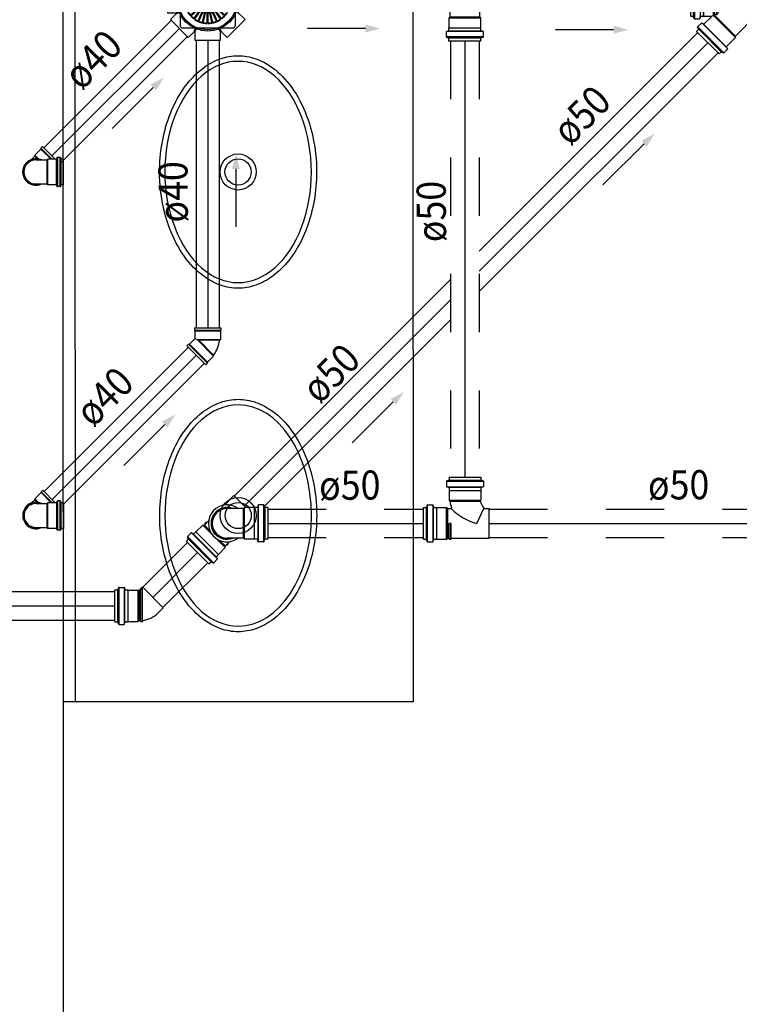
# Model space of a CAD drawing. Extents: x 277 to 294.7, y 69.8 to 86.9.
# Drawn here: x 289.6 to 290.8, y 84.3 to 86 of the extents above; entities that cross this region are included whole.
import ezdxf

# ---------------------------------------------------------------- set-up
doc = ezdxf.new("R2010")
doc.units = 0
doc.linetypes.add('CONTINUO', pattern=[0])
doc.linetypes.add('DASHDOT', pattern=[1, 0.5, -0.25, 0, -0.25])
doc.layers.add('AR-TXT', color=8, linetype='Continuous', lineweight=9)
for name, color, linetype in [('BASE', 8, 'Continuous'), ('ESGOTO SANITÁRIO', 3, 'Continuous'), ('H-ES-CX', 9, 'Continuous'), ('H_ES_PL_CF', 9, 'Continuous'), ('H_ES_PL_CON', 2, 'Continuous'), ('TigreCad', 2, 'Continuous'), ('TINTERNO', 9, 'Continuous')]:
    doc.layers.add(name, color=color, linetype=linetype)
doc.styles.add('Arial', font='arial.ttf')

# ---------------------------------------------------------------- blocks, each defined once
blk = doc.blocks.new('jan40d')
at = {"layer": 'TigreCad'}
for p, q in [((0, 20.6), (9.8, 20.6)), ((9.8, 20.6), (19.1, 20.6)), ((20.5, 22), (19.1, 20.6)), ((34.7, 22), (20.5, 22)), ((20.5, -22.1), (20.5, 22)), ((35.8, 24.1), (35.7, 23)), ((41.6, 25.1), (36.8, 25.1)), ((36.8, 24.1), (36.8, -24.1)), ((41.6, -24.1), (41.6, 24.1)), ((42.5, 24.3), (42.9, 22.8)), ((47, 22), (43.9, 22)), ((47, 22), (47, -22.1)), ((0, -20.6), (9.8, -20.6)), ((9.8, -20.6), (19.1, -20.6)), ((20.5, -22.1), (19.1, -20.6)), ((34.7, -22.1), (20.5, -22.1)), ((35.8, -24.1), (35.7, -23)), ((41.6, -25.1), (36.8, -25.1)), ((42.5, -24.3), (42.9, -22.8)), ((47, -22.1), (43.9, -22.1))]:
    blk.add_line(p, q, dxfattribs=at)
for centre, radius, start, end in [((0, 0), 22.8, 64.6232, 295.3768), ((0, 0), 20.6, 90, 270), ((34.7, 23), 1, 270, 355), ((36.8, 24.1), 1, 90, 175), ((41.6, 24.1), 1, 15, 90), ((43.9, 23), 1, 195, 270), ((34.7, -23.1), 1, 5, 90), ((36.8, -24.1), 1, 185, 270), ((41.6, -24.1), 1, 270, 345), ((43.9, -23.1), 1, 90, 165)]:
    blk.add_arc(centre, radius, start, end, dxfattribs=at)
at = {"layer": 'TINTERNO'}
for p, q in [((19.1, -20.6), (19.1, 20.6)), ((35.6, -22.1), (35.6, 22)), ((43.1, -22.1), (43.1, 22))]:
    blk.add_line(p, q, dxfattribs=at)
blk.add_arc((0, 0), 21.8, 70.9009, 289.0991, dxfattribs=at)
blk = doc.blocks.new('ES_SE_CCSG-100X140X50_PL')
at = {"layer": 'H_ES_PL_CF'}
blk.add_circle((0, 0), 0.0508, dxfattribs=at)
for radius, start, end in [(0.0567, 292.6114, 67.3886), (0.0562, 292.8239, 67.1761)]:
    blk.add_arc((0, 0), radius, start, end, dxfattribs=at)
at = {"layer": 'H_ES_PL_CON'}
for p, q in [((0.0218, 0.0688), (-0.0218, 0.0688)), ((-0.0218, 0.0688), (-0.0218, 0.055)), ((0.0218, 0.0487), (0.0218, 0.0688)), ((-0.0332, 0.0641), (-0.0641, 0.0332)), ((-0.0235, 0.0543), (-0.0332, 0.0641)), ((-0.0212, 0.0491), (-0.0235, 0.0543)), ((-0.0218, 0.055), (-0.0197, 0.0497)), ((-0.0688, 0.0218), (-0.0688, -0.0218)), ((-0.055, 0.0218), (-0.0688, 0.0218)), ((-0.0641, 0.0332), (-0.0543, 0.0235)), ((-0.055, 0.0218), (-0.0497, 0.0197)), ((-0.0543, 0.0235), (-0.0491, 0.0212)), ((-0.0688, -0.0218), (-0.055, -0.0218)), ((-0.0543, -0.0235), (-0.0641, -0.0332)), ((-0.0641, -0.0332), (-0.0332, -0.0641)), ((-0.055, -0.0218), (-0.0497, -0.0197)), ((-0.0543, -0.0235), (-0.0491, -0.0212)), ((-0.0235, -0.0543), (-0.0212, -0.0491)), ((-0.0218, -0.055), (-0.0197, -0.0497)), ((0.0218, -0.0688), (0.0218, -0.0487)), ((-0.0332, -0.0641), (-0.0235, -0.0543)), ((-0.0218, -0.055), (-0.0218, -0.0688)), ((0.0218, -0.0688), (-0.0218, -0.0688))]:
    blk.add_line(p, q, dxfattribs=at)
blk.add_circle((0, 0), 0.0528, dxfattribs=at)
for centre, radius, start, end in [((-0.0228, 0.055), 0.001, 225, 0), ((-0.0205, 0.0496), 0.00086, 215.6154, 9.3841), ((-0.055, 0.0228), 0.001, 269.9998, 45.0002), ((-0.0496, 0.0205), 0.00086, 260.7047, 54.2965), ((-0.055, -0.0228), 0.001, 315, 90), ((-0.0496, -0.0205), 0.000861, 305.9208, 99.0779), ((-0.0205, -0.0496), 0.000861, 350.9446, 144.0559), ((-0.0228, -0.055), 0.001, 0, 135)]:
    blk.add_arc(centre, radius, start, end, dxfattribs=at)
for points, knots in [([(0.0224, 0.0478), (0.0224, 0.0478), (0.0224, 0.0478), (0.0223, 0.0478), (0.0223, 0.0478), (0.0223, 0.0479), (0.0223, 0.0479), (0.0223, 0.0479), (0.0222, 0.0479), (0.0222, 0.048), (0.0221, 0.048), (0.022, 0.0481), (0.022, 0.0482), (0.0219, 0.0483), (0.0218, 0.0485), (0.0218, 0.0486), (0.0218, 0.0487), (0.0218, 0.0487), (0.0218, 0.0487)], [0, 0, 0, 0, 0.049895, 0.064951, 0.094329, 0.114188, 0.124081, 0.161078, 0.188341, 0.243369, 0.317157, 0.391739, 0.466834, 0.640738, 0.738523, 0.929201, 0.947049, 1, 1, 1, 1]), ([(0.0218, -0.0487), (0.0218, -0.0487), (0.0218, -0.0485), (0.0219, -0.0482), (0.0222, -0.0479), (0.0223, -0.0478), (0.0224, -0.0478)], [0, 0, 0, 0, 0.107766, 0.484268, 0.902431, 1, 1, 1, 1])]:
    blk.add_open_spline(points, degree=3, knots=knots, dxfattribs=at)
blk = doc.blocks.new('ES_SE_GRQB-100_PL')
at = {"layer": 'H_ES_PL_CF', "color": 2}
for p, q in [((-0.0471, -0.0441), (-0.0471, 0.0441)), ((-0.0441, 0.0471), (0.0441, 0.0471)), ((-0.0207, 0.0342), (-0.0107, 0.0169)), ((-0.0193, 0.0351), (-0.0093, 0.0177)), ((-0.0132, 0.0378), (-0.007, 0.0187)), ((-0.0115, 0.0383), (-0.0054, 0.0193)), ((-0.005, 0.0397), (-0.0029, 0.0198)), ((-0.0033, 0.0399), (-0.0012, 0.02)), ((0.0033, 0.0399), (0.0012, 0.02)), ((0.005, 0.0397), (0.0029, 0.0198)), ((0.0116, 0.0383), (0.0054, 0.0193)), ((0.0132, 0.0378), (0.007, 0.0187)), ((0.0193, 0.0351), (0.0093, 0.0177)), ((0.0207, 0.0342), (0.0107, 0.0169)), ((0.0471, -0.0441), (0.0471, 0.0441)), ((-0.0362, 0.017), (-0.0179, 0.0089)), ((-0.0329, 0.0228), (-0.0167, 0.0111)), ((-0.0319, 0.0242), (-0.0157, 0.0124)), ((-0.0274, 0.0292), (-0.014, 0.0143)), ((-0.0261, 0.0303), (-0.0127, 0.0154)), ((0.0261, 0.0303), (0.0127, 0.0154)), ((0.0274, 0.0292), (0.014, 0.0143)), ((0.0319, 0.0242), (0.0157, 0.0124)), ((0.0329, 0.0228), (0.0167, 0.0111)), ((0.0362, 0.017), (0.0179, 0.0089)), ((-0.04, 0.0009), (-0.02, 0.0009)), ((-0.0393, 0.0075), (-0.0197, 0.0033)), ((-0.0389, 0.0091), (-0.0194, 0.005)), ((-0.0369, 0.0155), (-0.0186, 0.0074)), ((0.0369, 0.0155), (0.0186, 0.0074)), ((0.0389, 0.0091), (0.0194, 0.005)), ((0.0393, 0.0075), (0.0197, 0.0033)), ((0.04, 0.0009), (0.02, 0.0009)), ((-0.04, -0.0009), (-0.02, -0.0009)), ((-0.0393, -0.0075), (-0.0197, -0.0033)), ((-0.0389, -0.0091), (-0.0194, -0.005)), ((-0.0369, -0.0155), (-0.0186, -0.0074)), ((-0.0362, -0.017), (-0.0179, -0.0089)), ((-0.0329, -0.0228), (-0.0167, -0.0111)), ((-0.0319, -0.0242), (-0.0157, -0.0124)), ((-0.0274, -0.0292), (-0.014, -0.0143)), ((-0.0261, -0.0303), (-0.0127, -0.0154)), ((-0.0207, -0.0342), (-0.0107, -0.0169)), ((0.0207, -0.0342), (0.0107, -0.0169)), ((0.0261, -0.0303), (0.0127, -0.0154)), ((0.0274, -0.0292), (0.014, -0.0143)), ((0.0319, -0.0242), (0.0157, -0.0124)), ((0.0329, -0.0228), (0.0167, -0.0111)), ((0.0362, -0.017), (0.0179, -0.0089)), ((0.0369, -0.0155), (0.0186, -0.0074)), ((0.0389, -0.0091), (0.0194, -0.005)), ((0.0393, -0.0075), (0.0197, -0.0033)), ((0.04, -0.0009), (0.02, -0.0009)), ((-0.0193, -0.0351), (-0.0093, -0.0177)), ((-0.0132, -0.0378), (-0.007, -0.0187)), ((-0.0116, -0.0383), (-0.0054, -0.0193)), ((-0.005, -0.0397), (-0.0029, -0.0198)), ((-0.0033, -0.0399), (-0.0012, -0.02)), ((0.0033, -0.0399), (0.0012, -0.02)), ((0.005, -0.0397), (0.0029, -0.0198)), ((0.0115, -0.0383), (0.0054, -0.0193)), ((0.0132, -0.0378), (0.007, -0.0187)), ((0.0193, -0.0351), (0.0093, -0.0177)), ((-0.0441, -0.0471), (0.0441, -0.0471))]:
    blk.add_line(p, q, dxfattribs=at)
for centre, radius, start, end in [((-0.0441, 0.0441), 0.003, 90, 180), ((0, 0), 0.04, 121.2176, 130.7824), ((0, 0), 0.04, 109.2176, 118.7824), ((0, 0), 0.039, 109.2489, 118.7511), ((0, 0), 0.04, 97.2176, 106.7824), ((0, 0), 0.039, 97.2489, 106.7511), ((0, 0), 0.04, 85.2176, 94.7824), ((0, 0), 0.039, 85.2489, 94.7511), ((0, 0), 0.039, 73.2489, 82.7511), ((0, 0), 0.04, 73.2176, 82.7824), ((0, 0), 0.039, 61.2489, 70.7511), ((0, 0), 0.04, 61.2176, 70.7824), ((0, 0), 0.04, 49.2176, 58.7824), ((0.0441, 0.0441), 0.003, 0, 90), ((0, 0), 0.04, 145.2176, 154.7824), ((0, 0), 0.039, 145.2489, 154.7511), ((0, 0), 0.04, 133.2176, 142.7824), ((0, 0), 0.039, 133.2489, 142.7511), ((0, 0), 0.039, 121.2489, 130.7511), ((0, 0), 0.021, 122.3197, 129.6803), ((0, 0), 0.021, 110.3197, 117.6803), ((0, 0), 0.02, 110.4358, 117.5642), ((0, 0), 0.021, 98.3197, 105.6803), ((0, 0), 0.02, 98.4358, 105.5642), ((0, 0), 0.021, 86.3197, 93.6803), ((0, 0), 0.02, 86.4358, 93.5642), ((0, 0), 0.02, 74.4358, 81.5642), ((0, 0), 0.021, 74.3197, 81.6803), ((0, 0), 0.02, 62.4358, 69.5642), ((0, 0), 0.021, 62.3197, 69.6803), ((0, 0), 0.021, 50.3197, 57.6803), ((0, 0), 0.039, 49.2489, 58.7511), ((0, 0), 0.039, 37.2489, 46.7511), ((0, 0), 0.04, 37.2176, 46.7824), ((0, 0), 0.039, 25.2489, 34.7511), ((0, 0), 0.04, 25.2176, 34.7824), ((0, 0), 0.04, 169.2176, 178.7824), ((0, 0), 0.039, 169.2489, 178.7511), ((0, 0), 0.04, 157.2176, 166.7824), ((0, 0), 0.039, 157.2489, 166.7511), ((0, 0), 0.021, 170.3197, 177.6803), ((0, 0), 0.021, 158.3197, 165.6803), ((0, 0), 0.02, 170.4358, 177.5642), ((0, 0), 0.02, 158.4358, 165.5642), ((0, 0), 0.021, 146.3197, 153.6803), ((0, 0), 0.02, 146.4358, 153.5642), ((0, 0), 0.021, 134.3197, 141.6803), ((0, 0), 0.02, 134.4358, 141.5642), ((0, 0), 0.02, 122.4358, 129.5642), ((0, 0), 0.02, 50.4358, 57.5642), ((0, 0), 0.02, 38.4358, 45.5642), ((0, 0), 0.021, 38.3197, 45.6803), ((0, 0), 0.02, 26.4358, 33.5642), ((0, 0), 0.021, 26.3197, 33.6803), ((0, 0), 0.02, 14.4358, 21.5642), ((0, 0), 0.021, 14.3197, 21.6803), ((0, 0), 0.02, 2.4358, 9.5642), ((0, 0), 0.021, 2.3197, 9.6803), ((0, 0), 0.039, 13.2489, 22.7511), ((0, 0), 0.04, 13.2176, 22.7824), ((0, 0), 0.039, 1.2489, 10.7511), ((0, 0), 0.04, 1.2176, 10.7824), ((0, 0), 0.04, 181.2176, 190.7824), ((0, 0), 0.039, 181.2489, 190.7511), ((0, 0), 0.04, 193.2176, 202.7824), ((0, 0), 0.039, 193.2489, 202.7511), ((0, 0), 0.039, 205.2489, 214.7511), ((0, 0), 0.021, 182.3197, 189.6803), ((0, 0), 0.021, 194.3197, 201.6803), ((0, 0), 0.02, 182.4358, 189.5642), ((0, 0), 0.02, 194.4358, 201.5642), ((0, 0), 0.021, 206.3197, 213.6803), ((0, 0), 0.02, 206.4358, 213.5642), ((0, 0), 0.021, 218.3197, 225.6803), ((0, 0), 0.02, 218.4358, 225.5642), ((0, 0), 0.021, 230.3197, 237.6803), ((0, 0), 0.02, 230.4358, 237.5642), ((0, 0), 0.02, 302.4358, 309.5642), ((0, 0), 0.021, 302.3197, 309.6803), ((0, 0), 0.02, 314.4358, 321.5642), ((0, 0), 0.021, 314.3197, 321.6803), ((0, 0), 0.02, 326.4358, 333.5642), ((0, 0), 0.021, 326.3197, 333.6803), ((0, 0), 0.02, 338.4358, 345.5642), ((0, 0), 0.021, 338.3197, 345.6803), ((0, 0), 0.02, 350.4358, 357.5642), ((0, 0), 0.021, 350.3197, 357.6803), ((0, 0), 0.039, 325.2489, 334.7511), ((0, 0), 0.039, 337.2489, 346.7511), ((0, 0), 0.04, 337.2176, 346.7824), ((0, 0), 0.039, 349.2489, 358.7511), ((0, 0), 0.04, 349.2176, 358.7824), ((0, 0), 0.04, 205.2176, 214.7824), ((0, 0), 0.04, 217.2176, 226.7824), ((0, 0), 0.039, 217.2489, 226.7511), ((0, 0), 0.04, 229.2176, 238.7824), ((0, 0), 0.039, 229.2489, 238.7511), ((0, 0), 0.021, 242.3197, 249.6803), ((0, 0), 0.02, 242.4358, 249.5642), ((0, 0), 0.021, 254.3197, 261.6803), ((0, 0), 0.02, 254.4358, 261.5642), ((0, 0), 0.021, 266.3197, 273.6803), ((0, 0), 0.02, 266.4358, 273.5642), ((0, 0), 0.02, 278.4358, 285.5642), ((0, 0), 0.021, 278.3197, 285.6803), ((0, 0), 0.02, 290.4358, 297.5642), ((0, 0), 0.021, 290.3197, 297.6803), ((0, 0), 0.039, 301.2489, 310.7511), ((0, 0), 0.04, 301.2176, 310.7824), ((0, 0), 0.039, 313.2489, 322.7511), ((0, 0), 0.04, 313.2176, 322.7824), ((0, 0), 0.04, 325.2176, 334.7824), ((-0.0441, -0.0441), 0.003, 180, 270), ((0, 0), 0.04, 241.2176, 250.7824), ((0, 0), 0.039, 241.2489, 250.7511), ((0, 0), 0.04, 253.2176, 262.7824), ((0, 0), 0.039, 253.2489, 262.7511), ((0, 0), 0.04, 265.2176, 274.7824), ((0, 0), 0.039, 265.2489, 274.7511), ((0, 0), 0.039, 277.2489, 286.7511), ((0, 0), 0.04, 277.2176, 286.7824), ((0, 0), 0.039, 289.2489, 298.7511), ((0, 0), 0.04, 289.2176, 298.7824), ((0.0441, -0.0441), 0.003, 270, 0)]:
    blk.add_arc(centre, radius, start, end, dxfattribs=at)
blk = doc.blocks.new('j4n40p')
at = {"layer": 'TigreCad'}
for p, q in [((7.5, 21.8), (6.3, 20.6)), ((22.5, 21.8), (7.5, 21.8)), ((7.5, 21.8), (7.5, -18.1)), ((23.5, 22.8), (22.5, 21.8)), ((27.5, 22.8), (23.5, 22.8)), ((23.5, 22.8), (23.5, -22.8)), ((27.5, -22.8), (27.5, 22.8)), ((-31.3, -0.5), (-20.7, 10.1)), ((7.5, -18.1), (-20.7, 10.1)), ((-20.7, 10.1), (-19, 10.1)), ((-35.6, -3.3), (-32.7, -0.5)), ((-3.3, -35.6), (-35.6, -3.3)), ((-0.5, -32.7), (-32.7, -0.5)), ((-32.7, -0.5), (-31.3, -0.5)), ((-3.3, -35.6), (-0.5, -32.7)), ((-0.5, -31.3), (9, -21.8)), ((-0.5, -32.7), (-0.5, -31.3)), ((7.5, -18.1), (9, -21.8)), ((22.5, -21.8), (9, -21.8)), ((23.5, -22.8), (22.5, -21.8)), ((27.5, -22.8), (23.5, -22.8))]:
    blk.add_line(p, q, dxfattribs=at)
blk.add_arc((15.4, -37.1), 58.4, 98.9327, 126.0673, dxfattribs=at)
at = {"layer": 'TINTERNO'}
for p, q in [((6.3, -15.2), (6.3, 20.6)), ((22.5, 21.8), (22.5, -21.8)), ((-19, 10.1), (6.3, -15.2)), ((-0.5, -31.3), (-31.3, -0.5)), ((6.3, -15.2), (7.5, -18.1))]:
    blk.add_line(p, q, dxfattribs=at)
blk = doc.blocks.new('j4n50p')
at = {"layer": 'TigreCad'}
for p, q in [((3.3, 25.3), (3.4, 26.8)), ((6.3, 26.8), (3.4, 26.8)), ((3.4, 26.8), (3.4, -29.6)), ((6.5, 25.3), (6.3, 26.8)), ((6.3, 26.8), (6.3, -26.7)), ((9.1, 25.3), (6.5, 25.3)), ((10.9, 27.1), (9.1, 25.3)), ((27.7, 27.1), (10.9, 27.1)), ((10.9, 27.1), (10.9, -27.2)), ((27.9, 27.3), (27.7, 27.1)), ((32.5, 27.3), (27.9, 27.3)), ((33.8, 30.9), (33.5, 28.3)), ((34, 30.8), (34, -30.8)), ((43.5, 31.8), (34.8, 31.8)), ((43.5, 30.8), (43.5, -30.8)), ((44.5, 31.1), (45.3, 28.1)), ((50.6, 27.3), (46.2, 27.3)), ((50.6, 27.3), (50.6, -27.4)), ((-23.7, 12.2), (-32.5, 3.4)), ((3.4, -29.6), (3.3, -32.4)), ((6.3, -26.7), (3.4, -29.6)), ((9.1, -26.8), (3.4, -32.5)), ((6.3, -26.7), (6.5, -29.4)), ((10.9, -27.2), (10.5, -26.8)), ((27.7, -27.2), (10.9, -27.2)), ((27.9, -27.4), (27.7, -27.2)), ((32.5, -27.4), (27.9, -27.4)), ((33.8, -30.9), (33.5, -28.3)), ((43.5, -31.8), (34.8, -31.8)), ((44.5, -31.1), (45.3, -28.1)), ((50.6, -27.4), (46.2, -27.4))]:
    blk.add_line(p, q, dxfattribs=at)
for centre, radius, start, end in [((9.5, -21.6), 47.3, 97.6023, 134.5558), ((32.5, 28.3), 1, 270, 355), ((34.8, 30.8), 1, 90, 175), ((43.5, 30.8), 1, 15, 90), ((46.2, 28.3), 1, 195, 270), ((9.8, -27.5), 1, 45, 135), ((32.5, -28.4), 1, 5, 90), ((34.8, -30.8), 1, 185, 270), ((43.5, -30.8), 1, 270, 345), ((46.2, -28.4), 1, 90, 165)]:
    blk.add_arc(centre, radius, start, end, dxfattribs=at)
at = {"layer": 'TINTERNO'}
for p, q in [((3.3, 25.3), (3.3, -32.4)), ((6.5, 25.3), (6.5, -29.4)), ((9.1, 25.3), (9.1, -26.8)), ((27.7, 27.1), (27.7, -27.2)), ((27.9, 27.3), (27.9, -27.4)), ((33.5, 27.3), (33.5, -27.4)), ((45.5, 27.3), (45.5, -27.4)), ((3.4, -32.5), (-32.5, 3.4))]:
    blk.add_line(p, q, dxfattribs=at)
blk = doc.blocks.new('26276942p')
at = {"layer": 'TigreCad'}
for p, q in [((55.7, 25.3), (-17.5, 25.3)), ((55.7, 25.3), (55.8, 26.8)), ((55.7, 25.3), (55.7, -22.7)), ((58.7, 26.8), (55.8, 26.8)), ((58.9, 25.3), (58.7, 26.8)), ((58.9, 25.3), (58.9, -25.3)), ((61.5, 25.3), (58.9, 25.3)), ((63.3, 27.1), (61.5, 25.3)), ((63.3, -26.1), (63.3, 27.1)), ((80.1, 27.1), (63.3, 27.1)), ((80.3, 27.3), (80.1, 27.1)), ((80.3, -27.4), (80.3, 27.3)), ((84.9, 27.3), (80.3, 27.3)), ((86.2, 30.9), (85.9, 28.3)), ((86.4, 30.8), (86.4, -30.8)), ((95.9, 31.8), (87.2, 31.8)), ((95.9, 30.8), (95.9, -30.8)), ((96.9, 31.1), (97.7, 28.1)), ((103, 27.3), (98.6, 27.3)), ((103, 27.3), (103, -27.4)), ((-11.1, -25.3), (-17.5, -25.3)), ((25.5, -61.4), (-10.1, -25.8)), ((25.5, -64.2), (63.5, -26.3)), ((58.9, -25.3), (55.7, -22.7)), ((79.4, -40.7), (67.5, -28.9)), ((80.1, -27.1), (68.2, -27.1)), ((80.3, -27.4), (80.1, -27.1)), ((84.9, -27.4), (80.3, -27.4)), ((86.2, -30.9), (85.9, -28.3)), ((95.9, -31.8), (87.2, -31.8)), ((96.9, -31.1), (97.7, -28.1)), ((103, -27.4), (98.6, -27.4)), ((82.9, -39.3), (39.3, -82.9)), ((88.6, -49.9), (49.9, -88.6)), ((82.8, -39.1), (80.7, -40.8)), ((90.3, -45.3), (84.1, -39.1)), ((90.5, -46.5), (88.9, -49.2)), ((92.2, -53.5), (89.1, -50.4)), ((25.5, -64.2), (25.5, -61.4)), ((40.7, -79.4), (25.5, -64.2)), ((92.2, -53.5), (53.5, -92.2)), ((39.1, -82.8), (40.8, -80.7)), ((45.3, -90.3), (39.1, -84.1)), ((46.5, -90.5), (49.2, -88.9)), ((53.5, -92.2), (50.4, -89.1))]:
    blk.add_line(p, q, dxfattribs=at)
for points in [[(0.6, -1.3, -0.153495), (4.7, 0.2, -0.085604), (21.8, -2.1, -0.043194), (39.4, -9.3, -0.022416), (55.7, -20.8, -0.009739)], [(-11.3, -25.3, -0.086386), (-9.5, -16.9, -0.063763), (-4.1, -7.1, -0.026182), (0.6, -1.3, -0.049941)], [(58.9, -23.3, -0.003371), (61.2, -25.2, -0.009739), (67.2, -28.1, -0.042942)]]:
    blk.add_lwpolyline(points, format="xyb", dxfattribs=at)
for centre, radius, start, end in [((84.9, 28.3), 1, 270, 355), ((87.2, 30.8), 1, 90, 175), ((95.9, 30.8), 1, 15, 90), ((98.6, 28.3), 1, 195, 270), ((-11.1, -26.8), 1.5, 45, 90), ((68.2, -28.1), 1, 90, 225), ((84.9, -28.4), 1, 5, 90), ((87.2, -30.8), 1, 185, 270), ((95.9, -30.8), 1, 270, 345), ((98.6, -28.4), 1, 90, 165), ((80.1, -40), 1, 225, 310), ((83.4, -39.8), 1, 45, 130), ((89.8, -49.7), 1, 150, 225), ((89.6, -46), 1, 330, 45), ((39.8, -83.4), 1, 140, 225), ((40, -80.1), 1, 320, 45), ((46, -89.6), 1, 225, 300), ((49.7, -89.8), 1, 45, 120)]:
    blk.add_arc(centre, radius, start, end, dxfattribs=at)
at = {"layer": 'TINTERNO'}
for p, q in [((-17.5, 25.3), (-17.5, -25.3)), ((55.8, 26.8), (55.8, -22.8)), ((58.7, 26.8), (58.7, -25.2)), ((61.5, -25.3), (61.5, 25.3)), ((80.1, -27.1), (80.1, 27.1)), ((85.9, 27.3), (85.9, -27.4)), ((97.9, 27.3), (97.9, -27.4)), ((61.6, -25.4), (25.5, -61.4)), ((80, -41.4), (41.4, -80)), ((89.6, -46), (46, -89.6))]:
    blk.add_line(p, q, dxfattribs=at)
blk = doc.blocks.new('j9n50d')
at = {"layer": 'TigreCad'}
for p, q in [((28.5, 25.4), (0, 25.4)), ((30.3, 27.2), (28.5, 25.4)), ((30.3, -27.1), (30.3, 27.2)), ((47.1, 27.2), (30.3, 27.2)), ((47.3, 27.4), (47.1, 27.2)), ((47.1, -27.1), (47.1, 27.2)), ((51.9, 27.4), (47.3, 27.4)), ((53.2, 30.9), (52.9, 28.3)), ((53.4, 30.8), (53.4, -30.8)), ((62.9, 31.8), (54.2, 31.8)), ((62.9, 30.8), (62.9, -30.8)), ((63.9, 31.1), (64.7, 28.1)), ((70, 27.4), (65.6, 27.4)), ((70, 27.4), (70, -27.4)), ((28.5, -25.3), (0, -25.3)), ((30.3, -27.1), (28.5, -25.3)), ((47.1, -27.1), (30.3, -27.1)), ((47.3, -27.4), (47.1, -27.1)), ((51.9, -27.4), (47.3, -27.4)), ((53.2, -30.9), (52.9, -28.3)), ((62.9, -31.8), (54.2, -31.8)), ((63.9, -31.1), (64.7, -28.1)), ((70, -27.4), (65.6, -27.4))]:
    blk.add_line(p, q, dxfattribs=at)
for centre, radius, start, end in [((0, 0), 25.4, 90, 270), ((51.9, 28.4), 1, 270, 355), ((54.2, 30.8), 1, 90, 175), ((62.9, 30.8), 1, 15, 90), ((65.6, 28.4), 1, 195, 270), ((51.9, -28.4), 1, 5, 90), ((54.2, -30.8), 1, 185, 270), ((62.9, -30.8), 1, 270, 345), ((65.6, -28.4), 1, 90, 165)]:
    blk.add_arc(centre, radius, start, end, dxfattribs=at)
at = {"layer": 'TINTERNO'}
for p, q in [((28.5, -25.3), (28.5, 25.4)), ((47.3, -27.4), (47.3, 27.4)), ((52.9, 27.4), (52.9, -27.4)), ((64.9, 27.4), (64.9, -27.4))]:
    blk.add_line(p, q, dxfattribs=at)
blk = doc.blocks.new('ten50p')
at = {"layer": 'TigreCad'}
for p, q in [((-27.4, 71.1), (27.3, 71.1)), ((-27.4, 71.1), (-27.4, 66.7)), ((27.3, 71.1), (27.3, 66.7)), ((-31.8, 64), (-31.8, 55.3)), ((-31.1, 65), (-28.1, 65.8)), ((-30.9, 54.3), (-28.3, 54)), ((-30.8, 64), (30.8, 64)), ((-30.8, 54.5), (30.8, 54.5)), ((-27.4, 53), (-27.4, 48.4)), ((27.3, 53), (27.3, 48.4)), ((31.1, 65), (28.1, 65.8)), ((30.9, 54.3), (28.3, 54)), ((31.8, 64), (31.8, 55.3)), ((-27.4, 48.4), (27.3, 48.4)), ((-27.4, 48.4), (-27.1, 48.2)), ((-27.1, 48.2), (-27.1, 31.4)), ((27.3, 48.4), (27.1, 48.2)), ((27.1, 48.2), (27.1, 31.4)), ((-27.1, 31.4), (27.1, 31.4)), ((-27.1, 31.4), (-25.4, 29.6)), ((-26.9, 26.8), (-26.9, 23.9)), ((-25.4, 23.8), (-26.9, 23.9)), ((-26.9, 23.9), (0, 23.9)), ((-25.4, 27), (-26.9, 26.8)), ((-26.9, 26.8), (0, 26.8)), ((-25.4, 23.8), (-25.4, -41.9)), ((-25.4, 29.6), (-25.4, 27)), ((0, 23.9), (0, 26.8)), ((27.1, 31.4), (25.3, 29.6)), ((25.3, 29.6), (25.3, 24.1)), ((39.7, 27.1), (38.3, 25.8)), ((39.7, 27.1), (39.7, -27.1)), ((56.5, 27.1), (39.7, 27.1)), ((56.7, 27.3), (56.5, 27.1)), ((56.7, 27.3), (56.7, -27.4)), ((61.3, 27.3), (56.7, 27.3)), ((62.6, 30.9), (62.3, 28.3)), ((62.8, 30.8), (62.8, -30.8)), ((72.3, 31.8), (63.6, 31.8)), ((72.3, 30.8), (72.3, -30.8)), ((73.3, 31.1), (74.1, 28.1)), ((79.4, 27.3), (75, 27.3)), ((79.4, 27.3), (79.4, -27.4)), ((0, -20.6), (25.3, -32.7)), ((25.3, -32.7), (25.3, -41.9)), ((39.7, -27.1), (38.7, -26.2)), ((56.5, -27.1), (39.7, -27.1)), ((56.7, -27.4), (56.5, -27.1)), ((61.3, -27.4), (56.7, -27.4)), ((62.6, -30.9), (62.3, -28.3)), ((72.3, -31.8), (63.6, -31.8)), ((73.3, -31.1), (74.1, -28.1)), ((79.4, -27.4), (75, -27.4))]:
    blk.add_line(p, q, dxfattribs=at)
for centre, radius, start, end in [((-30.8, 64), 1, 105, 180), ((-30.8, 55.3), 1, 180, 265), ((-28.4, 53), 1, 0, 85), ((-28.4, 66.7), 1, 285, 0), ((28.4, 66.7), 1, 180, 255), ((28.4, 53), 1, 95, 180), ((30.8, 55.3), 1, 275, 0), ((30.8, 64), 1, 0, 75), ((88.8, -42.9), 91.6, 134.1792, 165.8838), ((26.3, 24.1), 1, 180, 286.2777), ((57, -80.9), 108.3, 99.9198, 106.2777), ((61.3, 28.4), 1, 270, 355), ((63.6, 30.8), 1, 90, 175), ((72.3, 30.8), 1, 15, 90), ((75, 28.4), 1, 195, 270), ((57, -80.9), 57.6, 108.4794, 123.2986), ((61.3, -28.4), 1, 5, 90), ((63.6, -30.8), 1, 185, 270), ((72.3, -30.8), 1, 270, 345), ((75, -28.4), 1, 90, 165)]:
    blk.add_arc(centre, radius, start, end, dxfattribs=at)
at = {"layer": 'TINTERNO'}
for p, q in [((-27.4, 66), (27.3, 66)), ((-27.4, 54), (27.3, 54)), ((-27.1, 48.2), (27.1, 48.2)), ((-25.4, 27), (0, 27)), ((-25.4, 23.8), (0, 23.8)), ((-25.4, 29.6), (25.3, 29.6)), ((0, 27), (0, 26.8)), ((0, 23.9), (0, 23.8)), ((37.9, 25.3), (37.9, -26.5)), ((56.5, 27.1), (56.5, -27.1)), ((62.3, 27.3), (62.3, -27.4)), ((74.3, 27.3), (74.3, -27.4)), ((-25.4, -41.9), (25.3, -41.9))]:
    blk.add_line(p, q, dxfattribs=at)

msp = doc.modelspace()

# ---------------------------------------------------------------- linework, layer by layer
at = {"color": 7}
for p, q in [((290.1648, 85.9488), (290.0652, 85.9488)), ((290.5908, 85.9467), (290.4912, 85.9467)), ((289.8006, 85.8473), (289.7301, 85.7769)), ((290.6429, 85.7507), (290.5725, 85.6803)), ((289.9423, 85.7075), (289.9423, 85.6079)), ((290.2126, 85.3074), (290.1422, 85.2369)), ((289.8203, 85.2685), (289.7499, 85.198))]:
    msp.add_line(p, q, dxfattribs=at)
for points in [[(290.1646, 85.9419), (290.165, 85.9557), (290.1897, 85.9482)], [(290.5906, 85.9398), (290.591, 85.9536), (290.6158, 85.9461)], [(289.8053, 85.8424), (289.7958, 85.8523), (289.8187, 85.8645)], [(290.6476, 85.7457), (290.6382, 85.7557), (290.661, 85.7679)], [(289.9491, 85.7073), (289.9354, 85.7077), (289.9429, 85.7325)], [(290.2173, 85.3024), (290.2079, 85.3124), (290.2307, 85.3246)], [(289.825, 85.2635), (289.8156, 85.2735), (289.8384, 85.2857)]]:
    msp.add_solid(points, dxfattribs=at)
at = {"layer": 'BASE', "color": 8}
for p, q in [((289.6468, 84.0722), (289.6458, 86.6122)), ((289.6658, 86.6122), (289.6665, 84.7922)), ((290.2458, 86.6124), (290.2465, 84.7924)), ((290.2465, 84.7924), (289.6465, 84.7922))]:
    msp.add_line(p, q, dxfattribs=at)
for centre, radius in [((289.9462, 85.7023), 0.031), ((289.9462, 85.7023), 0.0225), ((289.9464, 85.1123), 0.031), ((289.9464, 85.1123), 0.0225)]:
    msp.add_circle(centre, radius, dxfattribs=at)
for centre, major_axis, start_param, end_param in [((289.9462, 85.7023), (-0.0001, 0.19), 0, 3.141593), ((289.9462, 85.7023), (0.0001, -0.19), 0, 3.141593), ((289.9464, 85.1123), (-0.0001, 0.19), 0, 3.141593), ((289.9464, 85.1123), (-0.0001, 0.19), 3.141593, 6.283185)]:
    msp.add_ellipse(centre, major_axis=major_axis, ratio=0.661914, start_param=start_param, end_param=end_param, dxfattribs=at)
for points in [[(289.8114, 85.7022), (289.8114, 85.7188), (289.8143, 85.7519), (289.8267, 85.7984), (289.8463, 85.8388), (289.8716, 85.8705), (289.9005, 85.8918), (289.9308, 85.9023), (289.9614, 85.9023), (289.9942, 85.891), (290.0277, 85.8645), (290.0571, 85.8203), (290.0764, 85.7644), (290.0809, 85.723), (290.0809, 85.7023)], [(290.0809, 85.7023), (290.0809, 85.6858), (290.0781, 85.6527), (290.0656, 85.6062), (290.046, 85.5658), (290.0207, 85.5341), (289.9918, 85.5128), (289.9615, 85.5022), (289.931, 85.5022), (289.8981, 85.5136), (289.8646, 85.5401), (289.8352, 85.5842), (289.8159, 85.6401), (289.8114, 85.6815), (289.8114, 85.7022)], [(289.8117, 85.1122), (289.8117, 85.1288), (289.8145, 85.1619), (289.8269, 85.2084), (289.8466, 85.2488), (289.8719, 85.2805), (289.9007, 85.3018), (289.931, 85.3123), (289.9616, 85.3123), (289.9945, 85.301), (290.0279, 85.2745), (290.0574, 85.2303), (290.0767, 85.1744), (290.0811, 85.133), (290.0811, 85.1123)], [(290.0811, 85.1123), (290.0811, 85.0958), (290.0783, 85.0627), (290.0659, 85.0162), (290.0462, 84.9758), (290.0209, 84.9441), (289.9921, 84.9228), (289.9618, 84.9122), (289.9312, 84.9122), (289.8984, 84.9236), (289.8649, 84.9501), (289.8354, 84.9942), (289.8162, 85.0501), (289.8117, 85.0915), (289.8117, 85.1122)]]:
    msp.add_open_spline(points, degree=3, knots=[0, 0, 0, 0, 0.076923, 0.153846, 0.230769, 0.307692, 0.384615, 0.461538, 0.538462, 0.615385, 0.711538, 0.807692, 0.903846, 1, 1, 1, 1], dxfattribs=at)
at = {"layer": 'ESGOTO SANITÁRIO', "color": 2, "linetype": 'CONTINUO', "ltscale": 0.25}
for p, q in [((289.613, 85.7436), (289.8316, 85.9623)), ((290.36, 85.5664), (290.7353, 85.9417)), ((289.6405, 85.7161), (289.8592, 85.9347)), ((289.8745, 85.9284), (289.8745, 85.4344)), ((289.9135, 85.9284), (289.9135, 85.4344)), ((290.36, 85.4971), (290.7699, 85.907)), ((289.9394, 85.1458), (290.311, 85.5174)), ((289.9914, 85.1285), (290.311, 85.4481)), ((289.6132, 85.1536), (289.8608, 85.4013)), ((289.6464, 85.1317), (289.8884, 85.3737)), ((289.7826, 84.989), (289.8595, 85.0659)), ((289.8172, 84.9543), (289.8942, 85.0312)), ((289.4294, 84.9816), (289.7347, 84.9816)), ((289.4294, 84.9326), (289.7347, 84.9326))]:
    msp.add_line(p, q, dxfattribs=at)
at = {"layer": 'ESGOTO SANITÁRIO', "color": 9, "linetype": 'CONTINUO', "ltscale": 0.25}
for p, q in [((289.6267, 85.7299), (289.8454, 85.9485)), ((289.894, 85.9284), (289.894, 85.4344)), ((290.3355, 85.9272), (290.3355, 85.1782)), ((290.36, 85.5317), (290.7526, 85.9243)), ((289.9567, 85.1285), (290.311, 85.4827)), ((289.627, 85.1399), (289.8746, 85.3875)), ((289.9971, 85.0988), (290.2644, 85.0988)), ((290.3774, 85.0988), (290.991, 85.0988)), ((289.7999, 84.9716), (289.8768, 85.0486)), ((289.4294, 84.9571), (289.7347, 84.9571))]:
    msp.add_line(p, q, dxfattribs=at)
at = {"layer": 'ESGOTO SANITÁRIO', "color": 2, "linetype": 'DASHDOT', "ltscale": 0.1}
for p, q in [((290.311, 85.9272), (290.311, 85.1782)), ((290.36, 85.9272), (290.36, 85.1782)), ((289.9971, 85.1233), (290.2644, 85.1233)), ((290.3774, 85.1233), (290.991, 85.1233)), ((289.9971, 85.0743), (290.2644, 85.0743)), ((290.3774, 85.0743), (290.991, 85.0743))]:
    msp.add_line(p, q, dxfattribs=at)
at = {"layer": 'TigreCad'}
for p, q in [((289.6078, 85.7417), (289.5972, 85.7311)), ((289.6106, 85.746), (289.6078, 85.7432)), ((289.6266, 85.7243), (289.6078, 85.7432)), ((289.6078, 85.7432), (289.6078, 85.7417)), ((289.6323, 85.7243), (289.6106, 85.746)), ((289.5915, 85.7238), (289.5972, 85.7294)), ((289.6037, 85.7246), (289.5972, 85.7311)), ((289.5972, 85.7311), (289.5972, 85.7294)), ((289.5972, 85.7294), (289.6017, 85.7249)), ((289.608, 85.1517), (289.5974, 85.1411)), ((289.6109, 85.156), (289.608, 85.1532)), ((289.6269, 85.1343), (289.608, 85.1532)), ((289.608, 85.1532), (289.608, 85.1517)), ((289.6325, 85.1343), (289.6109, 85.156)), ((289.9228, 85.1303), (289.9388, 85.1464)), ((289.5918, 85.1338), (289.5974, 85.1394)), ((289.6039, 85.1346), (289.5974, 85.1411)), ((289.5974, 85.1411), (289.5974, 85.1394)), ((289.5974, 85.1394), (289.6019, 85.1349)), ((289.8739, 85.084), (289.8858, 85.0959)), ((289.8858, 85.0959), (289.9012, 85.0804)), ((289.8858, 85.0959), (289.8883, 85.0959)), ((289.8883, 85.0959), (289.8956, 85.1032)), ((289.8892, 85.0989), (289.8912, 85.1009)), ((289.8901, 85.0977), (289.8892, 85.0989)), ((289.8924, 85.1), (289.8912, 85.1009)), ((289.8592, 85.0749), (289.8607, 85.0722)), ((289.8594, 85.0761), (289.8656, 85.0823)), ((289.9036, 85.0318), (289.8601, 85.0754)), ((289.9103, 85.0385), (289.8668, 85.0821)), ((289.8669, 85.0823), (289.8689, 85.0806)), ((289.8703, 85.0807), (289.8736, 85.084)), ((289.9123, 85.0453), (289.8736, 85.084)), ((289.8736, 85.084), (289.8739, 85.084)), ((289.8575, 85.0679), (289.8606, 85.071)), ((289.8962, 85.0292), (289.8575, 85.0679)), ((289.9241, 85.0575), (289.9087, 85.0729)), ((289.9241, 85.06), (289.9315, 85.0673)), ((289.9241, 85.0575), (289.9241, 85.06)), ((289.926, 85.0619), (289.9271, 85.0609)), ((289.9271, 85.0609), (289.9292, 85.063)), ((289.9282, 85.0641), (289.9292, 85.063)), ((289.909, 85.042), (289.9123, 85.0453)), ((289.9123, 85.0456), (289.9241, 85.0575)), ((289.9123, 85.0453), (289.9123, 85.0456)), ((289.8962, 85.0292), (289.8993, 85.0323)), ((289.9031, 85.0309), (289.9005, 85.0325)), ((289.9043, 85.0311), (289.9105, 85.0373)), ((289.9106, 85.0386), (289.9089, 85.0407))]:
    msp.add_line(p, q, dxfattribs=at)
msp.add_lwpolyline([(289.9205, 85.1288), (289.9205, 85.1288, 0.174705)], format="xyb", dxfattribs=at)
for centre, radius, start, end in [((289.5992, 85.7023), 0.0228, 64.6232, 295.3768), ((289.5994, 85.1123), 0.0228, 64.6232, 295.3768), ((289.9271, 85.0988), 0.0318, 52.8607, 307.1393), ((289.9271, 85.0988), 0.0256, 82.8263, 277.1737), ((289.8601, 85.0754), 0.001, 135, 210), ((289.8663, 85.0816), 0.001, 50, 135), ((289.8696, 85.0814), 0.001, 230, 315), ((289.8599, 85.0717), 0.001, 315, 30), ((289.9097, 85.0413), 0.001, 135, 220), ((289.9, 85.0316), 0.001, 60, 135), ((289.9036, 85.0318), 0.001, 240, 315), ((289.9098, 85.038), 0.001, 315, 40)]:
    msp.add_arc(centre, radius, start, end, dxfattribs=at)
at = {"layer": 'TINTERNO'}
for p, q in [((289.6252, 85.7243), (289.6078, 85.7417)), ((289.6254, 85.1343), (289.608, 85.1517)), ((289.9592, 85.126), (289.9388, 85.1464)), ((289.8883, 85.0959), (289.8979, 85.0862)), ((289.9083, 85.0414), (289.8696, 85.08)), ((289.9123, 85.0456), (289.8739, 85.084)), ((289.8998, 85.0329), (289.8611, 85.0715)), ((289.9241, 85.06), (289.9145, 85.0696))]:
    msp.add_line(p, q, dxfattribs=at)
msp.add_arc((289.9271, 85.0988), 0.0273, 67.9526, 292.0474, dxfattribs=at)

# ---------------------------------------------------------------- block references
at = {"layer": 'H-ES-CX'}
for name, rotation in [('ES_SE_CCSG-100X140X50_PL', 44.99999999999077), ('ES_SE_GRQB-100_PL', 270)]:
    msp.add_blockref(name, (289.894, 85.9972), dxfattribs=dict(at, rotation=rotation))
at = {"layer": 'TigreCad', "xscale": 0.001, "yscale": 0.001, "zscale": 0.001}
for name, p, rotation in [('j9n50d', (290.3355, 85.9972), 269.9999999999569), ('j4n40p', (289.894, 85.4069), 225), ('ten50p', (290.3355, 85.0988), 90), ('j4n50p', (289.7853, 84.9571), 180)]:
    msp.add_blockref(name, p, dxfattribs=dict(at, rotation=rotation))
at = {"layer": 'TigreCad', "yscale": 0.001, "zscale": 0.001}
for name, p, xscale in [('26276942p', (290.8254, 85.9972), -0.001), ('jan40d', (289.5992, 85.7023), 0.001), ('jan40d', (289.5994, 85.1123), 0.001), ('j9n50d', (289.9271, 85.0988), 0.001)]:
    msp.add_blockref(name, p, dxfattribs=dict(at, xscale=xscale))

# ---------------------------------------------------------------- texts
at = {"layer": 'AR-TXT', "color": 2, "style": 'Arial', "width": 0.9}
for s, rotation, p in [('ø40', 45.475, (289.6775, 85.8404)), ('ø50', 45.475, (290.5162, 85.7449)), ('ø40', 90.475, (289.8601, 85.6156)), ('ø50', 90.475, (290.3033, 85.5819)), ('ø50', 45.475, (290.0859, 85.3016)), ('ø40', 45.475, (289.6972, 85.2616)), ('ø50', 0.475, (290.0854, 85.1389)), ('ø50', 0.475, (290.6498, 85.1395))]:
    msp.add_text(s, height=0.05, rotation=rotation, dxfattribs=at).set_placement(p)

doc.saveas('drawing.dxf')
